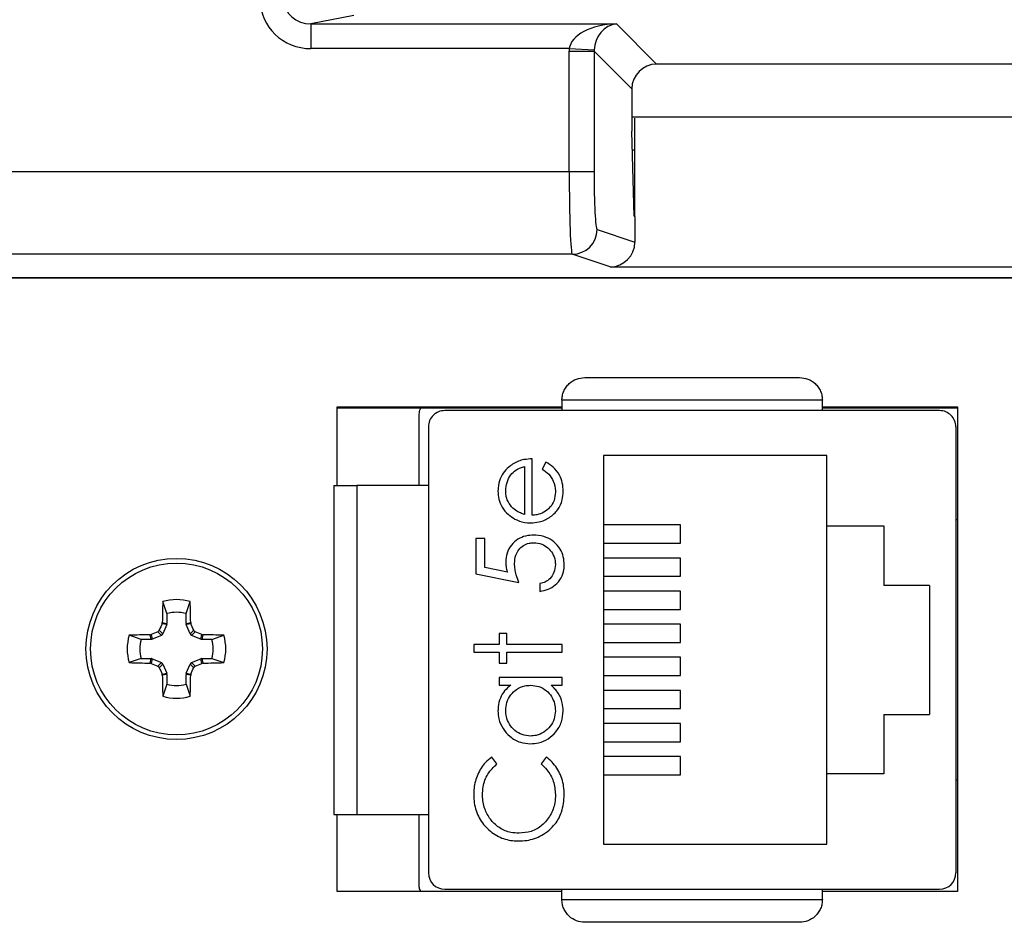
# Model space of a CAD drawing. Units: inches. Extents: x 0.1 to 8, y 0.3 to 10.7.
# Drawn here: x 1.7 to 2.1, y 5 to 5.3 of the extents above; entities that cross this region are included whole.
import ezdxf

# ---------------------------------------------------------------- set-up
doc = ezdxf.new("R2010")
doc.units = ezdxf.units.IN
doc.header["$MEASUREMENT"] = 0

msp = doc.modelspace()

# ---------------------------------------------------------------- linework, layer by layer
at = {"color": 7, "linetype": 'Continuous', "lineweight": 25}
for p, q in [((1.856338183437258, 5.32019444029848), (1.839087600372412, 5.316820424719021)), ((1.839087600372412, 5.316820424719021), (1.962178672700985, 5.316820424719021)), ((1.839087600372412, 5.316820424719021), (1.839087600372412, 5.306834129371475)), ((1.962178672700985, 5.316820424719021), (1.978397656166294, 5.300601441253712)), ((1.943224032357878, 5.306834129371475), (1.839087600372412, 5.306834129371475)), ((1.943199381366687, 5.257282329040456), (1.943199381366687, 5.305840830010681)), ((1.943199381366687, 5.305840830010681), (1.953185676714233, 5.305840830010681)), ((1.943224032357878, 5.306834129371475), (1.95319667924422, 5.306338802656686)), ((1.968411360818749, 5.290615145906166), (1.953185676714233, 5.305840830010681)), ((1.953185676714233, 5.305840830010681), (1.953185676714233, 5.257282329040456)), ((2.127607305543456, 5.300601441253712), (1.978397656166294, 5.300601441253712)), ((1.968411360818749, 5.290615145906166), (1.968411360818749, 5.273629143122527)), ((1.968411360818748, 5.279343654550918), (2.137593600891001, 5.279343654550918)), ((1.969669147521542, 5.239162014038821), (1.969669147521542, 5.278841521362676)), ((1.969389283460987, 5.239255226256834), (1.968411360818749, 5.273629143122527)), ((1.968628112912416, 5.266010321217405), (1.969669147521542, 5.266010321217405)), ((1.678288950191095, 5.257282329040456), (1.943199381366687, 5.257282329040456)), ((1.943199381366687, 5.257282329040456), (1.953185676714233, 5.257282329040456)), ((1.969389283460987, 5.239255226256834), (1.969669147521542, 5.239162014038821)), ((1.969669147521542, 5.239162014038821), (1.969669147521542, 5.22886270057182)), ((1.954387183253999, 5.233952549486808), (1.969669147521542, 5.22886270057182)), ((1.944400887906453, 5.223954072535243), (1.67828893413872, 5.223954072535243)), ((1.959664570480208, 5.218870312566525), (1.944400887906453, 5.223954072535243)), ((1.959664570480208, 5.218870312566525), (2.146340391229542, 5.218870312566525)), ((1.67828893413872, 5.214634550143944), (2.42771602757103, 5.214634550143944)), ((2.428006923164055, 5.214343654550918), (1.677998038545695, 5.214343654550918)), ((2.04522426563178, 5.165096935390816), (1.94023738899136, 5.165096935390816)), ((1.94023738899136, 5.165096935390816), (1.94023738899136, 5.160949953763518)), ((2.04522426563178, 5.160949953763518), (2.04522426563178, 5.165096935390816)), ((1.8496704598575, 5.130766226729399), (1.8496704598575, 5.162502447201837)), ((1.8496704598575, 5.162502447201837), (1.94023738899136, 5.162502447201837)), ((1.8496704598575, 5.162023444577165), (1.94023738899136, 5.162023444577165)), ((1.882730827311568, 5.130766226729399), (1.882730827311568, 5.159493260850131)), ((2.092468360064533, 5.160949953763518), (1.892993294503171, 5.16094995376352)), ((2.04522426563178, 5.162502447201837), (2.099670459857499, 5.162502447201837)), ((2.04522426563178, 5.162023444577165), (2.099670459857499, 5.162023444577165)), ((2.099670459857499, 5.162502447201837), (2.099670459857499, 4.967169113868503)), ((1.886431614713144, 5.154388273973493), (1.886431614713143, 4.974598247726775)), ((2.099030039909994, 5.154388273973492), (2.099030039909994, 4.974598247726773)), ((1.928282136738242, 5.118802377659251), (1.928282136738242, 5.141505369112243)), ((1.933742261827273, 5.140169899026771), (1.932288546994652, 5.137401580828766)), ((2.047030039909995, 5.142826594183467), (1.957030039909995, 5.142826594183467)), ((1.957030039909995, 5.142826594183467), (1.957030039909994, 4.9861599275168)), ((2.047030039909995, 5.114493260850133), (2.047030039909995, 5.142826594183467)), ((1.925166039872145, 5.138389272246145), (1.925166039872145, 5.119129289607256)), ((1.857560223637029, 5.130766226729399), (1.857560223637029, 4.998220294970869)), ((1.886431614713144, 5.130766226729399), (1.857560223637029, 5.130766226729399)), ((2.099670459857499, 5.116986699170344), (2.099030039909994, 5.116986699170344)), ((1.987977013947857, 5.114843035120405), (1.957030039909995, 5.114843035120406)), ((1.987977013947857, 5.107493260850133), (1.987977013947857, 5.114843035120405)), ((2.047030039909995, 5.114493260850133), (2.070030039909995, 5.114493260850133)), ((2.047030039909994, 5.014493260850132), (2.047030039909995, 5.114493260850133)), ((2.070030039909995, 5.114493260850133), (2.070030039909995, 5.090493260850133)), ((1.905579145285251, 5.10945408706096), (1.905579145285251, 5.095209072815946)), ((1.909140398846504, 5.10945408706096), (1.905579145285251, 5.10945408706096)), ((1.909140398846504, 5.097643523492584), (1.909140398846504, 5.10945408706096)), ((1.957030039909994, 5.107493260850133), (1.987977013947857, 5.107493260850133)), ((1.987977013947856, 5.101509701787072), (1.957030039909994, 5.101509701787072)), ((1.987977013947857, 5.094159927516801), (1.987977013947856, 5.101509701787072)), ((1.918273066670578, 5.095772474258253), (1.909140398846504, 5.097643523492584)), ((1.905579145285251, 5.095209072815946), (1.922940256396362, 5.091647819254692)), ((1.957030039909995, 5.094159927516801), (1.987977013947857, 5.094159927516801)), ((1.931398233604339, 5.091202662559534), (1.931398233604339, 5.088086565693438)), ((1.987977013947857, 5.088176368453739), (1.957030039909995, 5.088176368453739)), ((1.987977013947857, 5.080826594183466), (1.987977013947857, 5.088176368453739)), ((2.088363373243328, 5.090493260850133), (2.070030039909995, 5.090493260850133)), ((2.088363373243328, 5.090493260850133), (2.088363373243328, 5.038493260850133)), ((1.781056553268047, 5.079137044391277), (1.779388449866604, 5.083975219920349)), ((1.788757067188205, 5.079137044391277), (1.790425170589648, 5.083975219920349)), ((1.957030039909994, 5.080826594183468), (1.987977013947857, 5.080826594183466)), ((1.77909237237495, 5.075069990238849), (1.779187267993083, 5.075513477033585)), ((1.779187267993083, 5.075513477033585), (1.781056553268047, 5.075141653074234)), ((1.781056553268047, 5.079137044391277), (1.781056553268047, 5.075141653074234)), ((1.788757067188205, 5.075141653074234), (1.788757067188205, 5.079137044391277)), ((1.788757067188205, 5.075141653074234), (1.790626352463169, 5.075513477033586)), ((1.790626352463169, 5.075513477033586), (1.790721248081302, 5.075069990238849)), ((1.778804065514118, 5.070362015384418), (1.77734896135865, 5.071817119539886)), ((1.77797795415851, 5.072446112339745), (1.779433058313977, 5.070991008184278)), ((1.78096808399423, 5.074696888000137), (1.77909237237495, 5.075069990238849)), ((1.78096808399423, 5.074696888000137), (1.779433058313977, 5.070991008184278)), ((1.790721248081302, 5.075069990238849), (1.788845536462022, 5.074696888000137)), ((1.790380562142275, 5.070991008184278), (1.788845536462022, 5.074696888000137)), ((1.790380562142275, 5.070991008184278), (1.791835666297743, 5.072446112339745)), ((1.792464659097602, 5.071817119539886), (1.791009554942134, 5.070362015384418)), ((1.987977013947856, 5.074843035120405), (1.957030039909994, 5.074843035120405)), ((1.987977013947857, 5.067493260850133), (1.987977013947856, 5.074843035120405)), ((1.770658029307119, 5.068738520430349), (1.765819853778047, 5.070406623831792)), ((1.774653420624161, 5.068738520430349), (1.770658029307119, 5.068738520430349)), ((1.77428159666481, 5.070607805705312), (1.774725083459547, 5.070702701323445)), ((1.774653420624161, 5.068738520430349), (1.77428159666481, 5.070607805705312)), ((1.774725083459547, 5.070702701323445), (1.775098185698259, 5.068826989704165)), ((1.778804065514118, 5.070362015384418), (1.775098185698259, 5.068826989704165)), ((1.794715434757993, 5.068826989704165), (1.791009554942134, 5.070362015384418)), ((1.794715434757993, 5.068826989704165), (1.795088536996705, 5.070702701323445)), ((1.795088536996705, 5.070702701323445), (1.795532023791442, 5.070607805705312)), ((1.795532023791442, 5.070607805705312), (1.795160199832091, 5.068738520430349)), ((1.799155591149134, 5.068738520430349), (1.795160199832091, 5.068738520430349)), ((1.799155591149134, 5.068738520430349), (1.803993766678206, 5.070406623831792)), ((1.918043532749638, 5.071170611277484), (1.914927435883541, 5.071170611277484)), ((1.914927435883541, 5.071170611277484), (1.914927435883541, 5.066719044325917)), ((1.918043532749638, 5.066719044325917), (1.918043532749638, 5.071170611277484)), ((1.914927435883541, 5.066719044325917), (1.904688831894937, 5.066719044325917)), ((1.904688831894937, 5.066719044325917), (1.904688831894937, 5.06360294745982)), ((1.904688831894937, 5.06360294745982), (1.914927435883541, 5.06360294745982)), ((1.914927435883541, 5.06360294745982), (1.914927435883541, 5.059151380508253)), ((1.940301367507473, 5.066719044325917), (1.918043532749638, 5.066719044325917)), ((1.918043532749637, 5.059151380508253), (1.918043532749638, 5.06360294745982)), ((1.918043532749638, 5.06360294745982), (1.940301367507473, 5.06360294745982)), ((1.940301367507473, 5.06360294745982), (1.940301367507473, 5.066719044325917)), ((1.957030039909994, 5.067493260850133), (1.987977013947857, 5.067493260850133)), ((1.770658029307119, 5.061038006510191), (1.765819853778047, 5.059369903108747)), ((1.770658029307119, 5.061038006510191), (1.774653420624162, 5.061038006510191)), ((1.77428159666481, 5.059168721235227), (1.774653420624162, 5.061038006510191)), ((1.77509818569826, 5.060949537236374), (1.774725083459547, 5.059073825617094)), ((1.77509818569826, 5.060949537236374), (1.778804065514118, 5.05941451155612)), ((1.791009554942135, 5.05941451155612), (1.794715434757993, 5.060949537236374)), ((1.795088536996706, 5.059073825617094), (1.794715434757993, 5.060949537236374)), ((1.795160199832091, 5.061038006510191), (1.795532023791442, 5.059168721235227)), ((1.795160199832091, 5.061038006510191), (1.799155591149133, 5.061038006510191)), ((1.799155591149133, 5.061038006510191), (1.803993766678206, 5.059369903108748)), ((1.987977013947857, 5.061509701787072), (1.957030039909994, 5.061509701787072)), ((1.987977013947857, 5.0541599275168), (1.987977013947857, 5.061509701787072)), ((1.774725083459547, 5.059073825617094), (1.77428159666481, 5.059168721235227)), ((1.777348961358651, 5.057959407400653), (1.778804065514118, 5.05941451155612)), ((1.779433058313977, 5.058785518756261), (1.77797795415851, 5.057330414600794)), ((1.779433058313977, 5.058785518756261), (1.780968083994231, 5.055079638940402)), ((1.788845536462022, 5.055079638940402), (1.790380562142275, 5.058785518756261)), ((1.791835666297743, 5.057330414600794), (1.790380562142275, 5.058785518756261)), ((1.791009554942135, 5.05941451155612), (1.792464659097602, 5.057959407400653)), ((1.795532023791442, 5.059168721235227), (1.795088536996706, 5.059073825617094)), ((1.914927435883541, 5.059151380508253), (1.918043532749637, 5.059151380508253)), ((1.779092372374951, 5.05470653670169), (1.780968083994231, 5.055079638940402)), ((1.779187267993084, 5.054263049906954), (1.779092372374951, 5.05470653670169)), ((1.781056553268047, 5.054634873866305), (1.779187267993084, 5.054263049906954)), ((1.781056553268047, 5.054634873866305), (1.781056553268047, 5.050639482549262)), ((1.790626352463169, 5.054263049906954), (1.788757067188206, 5.054634873866305)), ((1.788757067188205, 5.050639482549262), (1.788757067188206, 5.054634873866305)), ((1.788845536462022, 5.055079638940402), (1.790721248081302, 5.054706536701691)), ((1.790721248081302, 5.054706536701691), (1.790626352463169, 5.054263049906954)), ((1.914927435883541, 5.053364343471216), (1.914927435883541, 5.050248246605119)), ((1.940301367507472, 5.053364343471216), (1.914927435883541, 5.053364343471216)), ((1.940301367507472, 5.050248246605119), (1.940301367507472, 5.053364343471216)), ((1.957030039909994, 5.054159927516801), (1.987977013947857, 5.0541599275168)), ((1.781056553268047, 5.050639482549262), (1.779388449866604, 5.04580130702019)), ((1.788757067188205, 5.050639482549262), (1.790425170589648, 5.04580130702019)), ((1.914927435883541, 5.050248246605119), (1.919622447902771, 5.050248246605119)), ((1.935912400716162, 5.050248246605119), (1.940301367507472, 5.050248246605119)), ((1.987977013947856, 5.048176368453738), (1.957030039909994, 5.048176368453738)), ((1.987977013947856, 5.040826594183467), (1.987977013947856, 5.048176368453738)), ((1.957030039909994, 5.040826594183467), (1.987977013947856, 5.040826594183467)), ((2.070030039909994, 5.038493260850133), (2.070030039909994, 5.014493260850132)), ((2.070030039909994, 5.038493260850133), (2.088363373243328, 5.038493260850133)), ((1.987977013947856, 5.034843035120406), (1.957030039909994, 5.034843035120406)), ((1.987977013947856, 5.027493260850133), (1.987977013947856, 5.034843035120406)), ((1.957030039909994, 5.027493260850134), (1.987977013947856, 5.027493260850133)), ((1.914037122493228, 5.018586476662099), (1.91195045048468, 5.021313061419933)), ((1.933909195587956, 5.021313061419933), (1.931843390299495, 5.0185864766621)), ((1.987977013947856, 5.021509701787072), (1.957030039909994, 5.021509701787073)), ((1.987977013947856, 5.0141599275168), (1.987977013947856, 5.021509701787072)), ((1.957030039909994, 5.0141599275168), (1.987977013947856, 5.0141599275168)), ((2.047030039909994, 4.9861599275168), (2.047030039909994, 5.014493260850132)), ((2.070030039909994, 5.014493260850132), (2.047030039909994, 5.014493260850132)), ((2.099670459857499, 5.011999822529923), (2.099030039909994, 5.011999822529923)), ((1.8496704598575, 4.967169113868503), (1.8496704598575, 4.998220294970869)), ((1.857560223637029, 4.998220294970869), (1.886431614713144, 4.998220294970869)), ((1.882730827311568, 4.969493260850132), (1.882730827311568, 4.998220294970869)), ((1.957030039909994, 4.9861599275168), (2.047030039909994, 4.9861599275168)), ((1.940237388991359, 4.967169113868503), (1.8496704598575, 4.967169113868503)), ((1.892993294495693, 4.968036567936747), (2.092468360119968, 4.968036567936747)), ((1.940237388991359, 4.963889586309452), (1.940237388991359, 4.968036567936747)), ((2.045224265631779, 4.963889586309451), (2.045224265631779, 4.968036567936747)), ((2.099670459857499, 4.967169113868503), (2.045224265631779, 4.967169113868503)), ((1.940237388991359, 4.963889586309452), (2.045224265631779, 4.963889586309451))]:
    msp.add_line(p, q, dxfattribs=at)
for radius in [0.03649999999999931, 0.0346359757200565]:
    msp.add_circle((1.784906810228126, 5.064888263470269), radius, dxfattribs=at)
for centre, radius, start, end in [((1.944384089839063, 5.233957152905025), 0.01000309447418123, 270.0962161079537, 359.9736325149016), ((1.89299329450317, 5.154388273973493), 0.006561679790027419, 89.99999999999807, 180), ((2.092468360119969, 5.154388273973492), 0.006561679790026531, 0, 90.0000004840612), ((2.361858474806257, 5.065893461073705), 0.5827506155777004, 178.2219241824273, 179.0541213756621), ((1.784906810228126, 5.064888263470269), 0.01986867402739457, 73.8745283792073, 106.1254716207939), ((1.207955145654361, 5.065893461073776), 0.5827506155733344, 0.945878624338084, 1.778075817579015), ((1.784906810228126, 5.064888263470269), 0.01475981830489457, 74.87885913296574, 105.1211408670318), ((2.025296222400078, 4.484383550770546), 0.6376174730785135, 112.8839086925562, 113.1400731753752), ((2.365411522855951, 4.824498851328868), 0.6376174730003933, 156.8599268246103, 157.1160913074607), ((1.204402097645535, 4.82449885134803), 0.637617472951269, 22.88390869253356, 23.14007317540373), ((1.544517398112903, 4.484383550904114), 0.637617472933398, 66.85992682459575, 67.11609130747303), ((1.784906810228126, 5.064888263470269), 0.0198686740273943, 163.8745283792065, 196.1254716207943), ((1.783901612624769, 4.487936598888921), 0.5827506155809186, 90.94587862434044, 91.77807581757055), ((1.784906810228126, 5.064888263470269), 0.01475981830489463, 164.8788591329649, 195.1211408670323), ((1.785912007832203, 4.487936598919108), 0.5827506155507233, 88.22192418240799, 89.05412137568132), ((1.784906810228126, 5.064888263470269), 0.01475981830489484, 344.8788591329688, 15.12114086703487), ((1.784906810228126, 5.064888263470269), 0.01986867402739451, 343.87452837921, 16.12547162079331), ((1.783901612625035, 5.641839928062822), 0.5827506155921257, 268.2219241824383, 269.0541213756525), ((2.025296222404641, 5.645392976180734), 0.6376174730901831, 246.8599268246279, 247.1160913074422), ((2.365411523011305, 5.305277675677654), 0.6376174731691783, 202.883908692574, 203.1400731753567), ((1.204402097531939, 5.305277675640791), 0.637617473074699, 336.8599268246191, 337.1160913074396), ((1.544517398146992, 5.645392975955647), 0.637617472845722, 292.8839086925283, 293.1400731754409), ((1.785912007831379, 5.641839928053474), 0.5827506155827763, 270.9458786243484, 271.778075817576), ((2.361858474803288, 5.063883065866778), 0.5827506155747305, 180.9458786243381, 181.7780758175771), ((1.207955145645103, 5.063883065866996), 0.582750615582595, 358.2219241824271, 359.0541213756549), ((1.784906810228126, 5.064888263470269), 0.01475981830489451, 254.8788591329673, 285.1211408670334), ((1.784906810228126, 5.064888263470269), 0.01986867402739445, 253.8745283792082, 286.1254716207935), ((1.89299329450317, 4.974598247726775), 0.006561679790027419, 180, 269.9999999347153), ((2.092468360119968, 4.974598247726773), 0.006561679790026087, 270.0000000000008, 0)]:
    msp.add_arc(centre, radius, start, end, dxfattribs=at)
for centre, major_axis, ratio, start_param, end_param in [((1.83936806791662, 5.326861576291433), (-0.02034651246650144, -0.003979543751743365), 0.9646905641135911, 6.096695382832243, 7.653945753147013), ((1.83936806791662, 5.326861576291433), (0.01087899653977975, 0.002127806560284107), 0.9021093313745461, 2.95510272924242, 4.512353099557219), ((1.962178672700985, 5.306834129371475), (0.01897684593319138, 0.0007232492415951697), 0.525577921076364, 1.550768077298643, 3.069204526533625), ((1.962178672700985, 5.306834129371475), (0.003719478713258618, 0.00951394289137575), 0.8607594823420631, 0.4263347317841084, 1.944771181019125), ((1.963226828286646, 5.305785973785814), (0.01418092486870126, -0.01418092486870215), 0.9972646886341999, 3.876000467297875, 3.92562128911693), ((1.963226828286646, 5.305785973785814), (0.007129198628989863, -0.007129198628989641), 0.9918460937688033, 3.876000467297774, 3.925621289116802), ((1.978425084278728, 5.290587717793731), (0.007090462434350853, -0.007090462434350187), 0.9972646886343252, 2.357564018062718, 3.925621289116656), ((1.944422229549958, 5.257282329040456), (0, 0.0333333333333341), 0.03668544549812273, 1.570796326794897, 3.124139361069852), ((1.954408524897504, 5.257282329040456), (0, 0.02333333333333431), 0.05240777928304099, 1.570796326794897, 3.124139361070035), ((1.959655424061562, 5.228871835846963), (0.009502067146544448, -0.003164782046944481), 0.9984778551437573, 5.034352719415235, 6.604235657703537), ((1.779885430124246, 5.075143422597864), (-0.001148792936479293, 0.0002285091226248426), 0.99604502906334, 2.945999977451935, 3.337185329729394), ((1.789928190332006, 5.075143422597864), (0.001148792936479293, 0.0002285091226248426), 0.9960450290634141, 2.94599997745022, 3.337185329727651), ((1.774651651100531, 5.06990964357415), (-0.0002285091226239544, 0.001148792936479737), 0.9960450290634888, 2.945999977451246, 3.337185329729016), ((1.778352491739432, 5.071442581958963), (-0.0008286485735231608, 0.0008286485735240489), 0.9955461672691616, 2.750469265995937, 3.532716041185763), ((1.79146112871682, 5.071442581958964), (0.0008286485735231609, 0.0008286485735231609), 0.9955461672696951, 2.750469265995339, 3.532716041184305), ((1.795161969355721, 5.06990964357415), (0.0002285091226239544, 0.001148792936479737), 0.996045029063303, 2.945999977450549, 3.33718532972858), ((1.774651651100532, 5.059866883366389), (-0.0002285091226243985, -0.001148792936478849), 0.9960450290641559, 2.945999977451585, 3.337185329729131), ((1.795161969355721, 5.059866883366389), (0.0002285091226239544, -0.001148792936478849), 0.9960450290642295, 2.945999977451238, 3.337185329728726), ((1.778352491739432, 5.058333944981575), (-0.0008286485735231609, -0.0008286485735231609), 0.9955461672695611, 2.750469265996067, 3.532716041184353), ((1.79146112871682, 5.058333944981576), (0.0008286485735231608, -0.0008286485735240489), 0.9955461672688937, 2.750469265995666, 3.532716041185009), ((1.779885430124247, 5.054633104342675), (-0.001148792936479071, -0.0002285091226248426), 0.9960450290635252, 2.945999977450205, 3.33718532972752), ((1.789928190332006, 5.054633104342675), (0.001148792936479071, -0.0002285091226248426), 0.9960450290635622, 2.945999977452087, 3.337185329729389)]:
    msp.add_ellipse(centre, major_axis=major_axis, ratio=ratio, start_param=start_param, end_param=end_param, dxfattribs=at)
for points, knots in [([(1.94023738899136, 5.165096935390816), (1.940272617361081, 5.165704879616242), (1.940344451161013, 5.166944532322404), (1.940926810201738, 5.168746002795737), (1.941862235393687, 5.170436781804421), (1.943512218331752, 5.172307041286628), (1.946079887254216, 5.173935825806323), (1.94830845902894, 5.174167397685308), (1.949423740697396, 5.174283287096853)], [0, 0, 0, 0, 0.1170032121698532, 0.2385800251566451, 0.3660922655523738, 0.5007216889949041, 0.7501377545756474, 1, 1, 1, 1]), ([(1.949423740697396, 5.174283287096853), (1.956214923998244, 5.174283287096853), (1.969999159154308, 5.174283287096854), (1.992730827311569, 5.174283287096853), (2.01546249546883, 5.174283287096853), (2.029246730624894, 5.174283287096853), (2.036037913925743, 5.174283287096853)], [0, 0, 0, 0, 0.246338778465359, 0.4999999999999967, 0.7536612215346353, 0.9999999999999999, 0.9999999999999999, 0.9999999999999999, 0.9999999999999999]), ([(2.036037913925742, 5.174283287096853), (2.037153194649692, 5.174167398941012), (2.039381764537088, 5.173935829571199), (2.041949401132967, 5.172307057238133), (2.043599322663659, 5.170436901914663), (2.044534762948131, 5.168746193605369), (2.04511718491234, 5.166944674675105), (2.045189030336807, 5.165704940632606), (2.04522426563178, 5.165096935390816)], [0, 0, 0, 0, 0.2498620382775592, 0.4992778970813916, 0.6338962733978509, 0.7614046516071721, 0.8829852068937944, 1, 1, 1, 1]), ([(1.882730827311568, 5.159493260850131), (1.882807211077009, 5.160261939236146), (1.882922054977102, 5.161417656334618), (1.883712777794083, 5.162230300399629), (1.883977583377905, 5.162502447201837)], [0, 0, 0, 0, 0.6651094692915707, 1, 1, 1, 1]), ([(1.928282136738242, 5.141505369112243), (1.927169042935782, 5.141443155313199), (1.924500260860592, 5.141293989922692), (1.921475305431413, 5.140181611477701), (1.919843902544826, 5.13900832411773), (1.919476380862174, 5.138744006487598)], [0, 0, 0, 0, 0.3566284933098556, 0.8550615665489513, 1, 1, 1, 1]), ([(1.940746524202629, 5.128449757912099), (1.940690883074747, 5.129569353487085), (1.940579235130709, 5.131815902916622), (1.939274670405012, 5.135215817020586), (1.936984852852797, 5.138212273921634), (1.934780953735544, 5.139542817368885), (1.933742261827273, 5.140169899026771)], [0, 0, 0, 0, 0.232523220840708, 0.4665746460637322, 0.7485980213600729, 1, 1, 1, 1]), ([(1.919476380862174, 5.138744006487598), (1.918630021631994, 5.138007438994369), (1.916931747730035, 5.136529469231436), (1.915150943831451, 5.13341061068773), (1.914533011414148, 5.130618991869209), (1.914492066166628, 5.128929985609178), (1.914482279188384, 5.128526269219079)], [0, 0, 0, 0, 0.2840254254284055, 0.5699151734844891, 0.8971985494043625, 1, 1, 1, 1]), ([(1.917598376054481, 5.128686247406401), (1.917700390161943, 5.129810801846896), (1.917904835370996, 5.132064507470561), (1.919405318432837, 5.134940915512388), (1.921699600906478, 5.137181730302324), (1.923781941626362, 5.138009900389743), (1.925011912294356, 5.138347026931922), (1.925166039872145, 5.138389272246145)], [0, 0, 0, 0, 0.252722109261734, 0.5064772485517296, 0.7122094183454186, 0.963936973120376, 1, 1, 1, 1]), ([(1.932288546994652, 5.137401580828766), (1.933216036587629, 5.136765881342685), (1.935088382539683, 5.135482579224254), (1.937022369003957, 5.132378028520031), (1.93760085965249, 5.129748549546831), (1.937627122437565, 5.128248954303605), (1.937630427336533, 5.128060245803837)], [0, 0, 0, 0, 0.2972109136742019, 0.5999869490050505, 0.949662508545453, 1, 1, 1, 1]), ([(1.848373871930992, 5.130766226729399), (1.848373871930992, 5.120307541126639), (1.848373871930992, 5.099110930832741), (1.848373871930992, 5.064493260850133), (1.848373871930991, 5.029875590867528), (1.848373871930992, 5.008678980573629), (1.848373871930992, 4.998220294970869)], [0, 0, 0, 0, 0.2467065596278632, 0.4999999999999998, 0.7532934403721363, 0.9999999999999999, 0.9999999999999999, 0.9999999999999999, 0.9999999999999999]), ([(1.848373871930992, 5.130766226729399), (1.848491851144441, 5.130766226729399), (1.848728071175443, 5.130766226729399), (1.850602768615874, 5.130766226729399), (1.8532943470517, 5.130766226729399), (1.85579492665599, 5.130766226729398), (1.857198829200228, 5.130766226729399), (1.857560223637029, 5.130766226729399)], [0, 0, 0, 0, 0.2457496332325093, 0.492044185446173, 0.7218231756825276, 0.9283913565313483, 1, 1, 1, 1]), ([(1.914482279188384, 5.128526269219079), (1.91454798293207, 5.127407533822072), (1.914679806692255, 5.125162975165118), (1.916050465463826, 5.121810364424929), (1.917834807853822, 5.119752878963347), (1.919028372511532, 5.118760373920501), (1.919212069074424, 5.118607621605119)], [0, 0, 0, 0, 0.2942025190169796, 0.5902689882912534, 0.9369400073345311, 1, 1, 1, 1]), ([(1.919977182144225, 5.122148008446287), (1.919317100818258, 5.123070309132536), (1.918298309824774, 5.124493818017684), (1.917683975034274, 5.126811434200556), (1.917627250230153, 5.128053836996977), (1.917598376054481, 5.128686247406401)], [0, 0, 0, 0, 0.4746451833615353, 0.7325828180357652, 1, 1, 1, 1]), ([(1.927683957429125, 5.115686280793153), (1.928803558343098, 5.115758865302764), (1.931463091206707, 5.115931284676747), (1.935341542811998, 5.117739238146751), (1.938767433235723, 5.120762122254175), (1.940534514876041, 5.124655900762911), (1.940680463530757, 5.127267617690739), (1.940746524202629, 5.128449757912099)], [0, 0, 0, 0, 0.1645048229329129, 0.3907695834756149, 0.6159056546629809, 0.8261475546672649, 1, 1, 1, 1]), ([(1.937630427336533, 5.128060245803837), (1.937533027941492, 5.126927858196158), (1.937337273065168, 5.124651967303808), (1.935515919685938, 5.121815251900216), (1.933052678491561, 5.119833742798561), (1.930527464892044, 5.118941999901826), (1.928907129016334, 5.118841241832985), (1.928282136738242, 5.118802377659251)], [0, 0, 0, 0, 0.2304289537914082, 0.4631198307997184, 0.6672289432675373, 0.8716443029199628, 1, 1, 1, 1]), ([(1.925166039872145, 5.119129289607256), (1.924637892990622, 5.119301922620913), (1.923580901957682, 5.119647416561725), (1.921733185452663, 5.120516089268755), (1.920649750290731, 5.121522965855988), (1.919977182144225, 5.122148008446287)], [0, 0, 0, 0, 0.2746928356239568, 0.5497483261281169, 1, 1, 1, 1]), ([(1.919212069074424, 5.118607621605119), (1.920136561113398, 5.11797451254816), (1.922279658813652, 5.116506880046436), (1.925317796382965, 5.115755936359751), (1.927235351074571, 5.115699486965174), (1.927683957429125, 5.115686280793153)], [0, 0, 0, 0, 0.367554558481614, 0.8520412245782972, 1, 1, 1, 1]), ([(1.928956827354339, 5.110789557146429), (1.927835922913737, 5.110724478864021), (1.925584839752568, 5.110593783846334), (1.922380195840802, 5.10919586099565), (1.919708126671434, 5.106819080125629), (1.917878521642045, 5.103555808241635), (1.917691533039483, 5.101090538878014), (1.917598376054481, 5.099862351395005)], [0, 0, 0, 0, 0.1902685370919054, 0.3821113419070856, 0.5825746211699423, 0.7920403210559802, 1, 1, 1, 1]), ([(1.921159629615734, 5.099298949952698), (1.92123558482684, 5.100428769968529), (1.921369228240533, 5.10241669155516), (1.922732938402066, 5.104969679793744), (1.924614181273226, 5.106697773655041), (1.926780375814856, 5.107571121878411), (1.92820708512564, 5.107642543617819), (1.928824671460464, 5.107673460280333)], [0, 0, 0, 0, 0.2637954171270147, 0.4641487996429542, 0.6647056301508444, 0.854859557306282, 1, 1, 1, 1]), ([(1.928824671460464, 5.107673460280333), (1.929960392181424, 5.107571803494152), (1.932055322132544, 5.107384289220462), (1.934666802197629, 5.105695505941806), (1.936608853652478, 5.103416039646615), (1.937533701212037, 5.100967918043693), (1.937606680830717, 5.09937806415007), (1.937630427336532, 5.098860748830903)], [0, 0, 0, 0, 0.2438960980485136, 0.4498863420675312, 0.6550603591368559, 0.8877616609161493, 1, 1, 1, 1]), ([(1.941191680897786, 5.098679903923496), (1.941125364414253, 5.099801100405024), (1.940992387333275, 5.102049311217387), (1.939622116258762, 5.105379420427422), (1.937203084745249, 5.108147868664224), (1.933760104440497, 5.110132597394013), (1.930887870797167, 5.110748861412138), (1.929203286791211, 5.110784363142227), (1.928956827354339, 5.110789557146431)], [0, 0, 0, 0, 0.1744148267125009, 0.3497346858569275, 0.5511366505409588, 0.7369131868640915, 0.9615096501066667, 1, 1, 1, 1]), ([(1.917598376054481, 5.099862351395005), (1.917623313041379, 5.099305790865115), (1.917666802652871, 5.098335160318791), (1.917944202279825, 5.096973643477427), (1.918163258369671, 5.096173546416771), (1.918273066670578, 5.095772474258253)], [0, 0, 0, 0, 0.4013199399706664, 0.6998940306813817, 1, 1, 1, 1]), ([(1.922940256396362, 5.091647819254692), (1.922557008349029, 5.092691901965915), (1.921913933468086, 5.094443830957824), (1.921295412817389, 5.097013544933056), (1.921205127457887, 5.098533163054378), (1.921159629615734, 5.099298949952698)], [0, 0, 0, 0, 0.4225342054258804, 0.7089954814904338, 1, 1, 1, 1]), ([(1.937630427336532, 5.098860748830903), (1.937513145837926, 5.097824658354138), (1.937278118195343, 5.09574837262152), (1.935708618930259, 5.093286415866753), (1.93360676650241, 5.091771128162384), (1.932142444470583, 5.091394218808978), (1.931398233604339, 5.091202662559534)], [0, 0, 0, 0, 0.2892643059366732, 0.5796746180381712, 0.7863784674306923, 1, 1, 1, 1]), ([(1.931398233604339, 5.088086565693438), (1.932501344444929, 5.088302131833822), (1.934715247841647, 5.088734765249116), (1.937738546924491, 5.09059973380713), (1.940079654393907, 5.093343229637796), (1.941089296337642, 5.096283687359697), (1.941165688949502, 5.098071586254147), (1.941191680897786, 5.098679903923496)], [0, 0, 0, 0, 0.212074354041563, 0.4256255269128407, 0.6605251128779822, 0.8844965043729895, 1, 1, 1, 1]), ([(1.77734896135865, 5.071817119539886), (1.777463914867655, 5.071879392099966), (1.777693826090796, 5.072003939498126), (1.777887169936932, 5.072250563429383), (1.777959829959362, 5.072407072875256), (1.77797795415851, 5.072446112339745)], [0, 0, 0, 0, 0.4287457925716717, 0.8575072691579936, 1, 1, 1, 1]), ([(1.791835666297743, 5.072446112339745), (1.791897938857822, 5.07233115883074), (1.792022486255982, 5.072101247607598), (1.792269110187239, 5.071907903761464), (1.792425619633113, 5.071835243739034), (1.792464659097601, 5.071817119539886)], [0, 0, 0, 0, 0.428745792571657, 0.8575072691579704, 1, 1, 1, 1]), ([(1.77797795415851, 5.057330414600794), (1.777915681598431, 5.057445368109799), (1.77779113420027, 5.05767527933294), (1.777544510269013, 5.057868623179075), (1.77738800082314, 5.057941283201506), (1.777348961358651, 5.057959407400653)], [0, 0, 0, 0, 0.4287457925715956, 0.8575072691580039, 1, 1, 1, 1]), ([(1.792464659097602, 5.057959407400653), (1.792349705588597, 5.057897134840574), (1.792119794365456, 5.057772587442414), (1.791926450519321, 5.057525963511156), (1.79185379049689, 5.057369454065283), (1.791835666297743, 5.057330414600794)], [0, 0, 0, 0, 0.4287457925716517, 0.8575072691580853, 1, 1, 1, 1]), ([(1.919622447902771, 5.050248246605119), (1.918753416006677, 5.049537129107073), (1.917008332976107, 5.048109150359504), (1.915232533734772, 5.045053168604025), (1.914545225669223, 5.042232005001279), (1.914496632207323, 5.040494906088487), (1.914482279188384, 5.039981820323068)], [0, 0, 0, 0, 0.2804936031838726, 0.5632527750702967, 0.8709982589088399, 1, 1, 1, 1]), ([(1.917598376054481, 5.040023553763239), (1.917682583417331, 5.041151463814304), (1.917851595457557, 5.043415284607056), (1.919499277138425, 5.04641161049484), (1.921962832346589, 5.048792676792814), (1.924859860128098, 5.050084690953979), (1.926859927874646, 5.050201096901717), (1.927670046282401, 5.050248246605119)], [0, 0, 0, 0, 0.2106289130279724, 0.4227518962321193, 0.6247321995986204, 0.8479994722841493, 1, 1, 1, 1]), ([(1.927670046282401, 5.050248246605119), (1.928795602643428, 5.050154816970922), (1.931056858961908, 5.049967115707815), (1.934035787670984, 5.048271043433529), (1.936153921869594, 5.045753419897892), (1.937419213471138, 5.042909473085377), (1.937563292414937, 5.040921872443286), (1.937630427336532, 5.039995731469791)], [0, 0, 0, 0, 0.2113644787586544, 0.4246337896922991, 0.6256956062124734, 0.8255893924039237, 1, 1, 1, 1]), ([(1.940746524202629, 5.039884442296002), (1.940676435527922, 5.041000001691444), (1.940518299859767, 5.04351695227013), (1.938980001631925, 5.047282320998277), (1.936938569847188, 5.049256089741746), (1.935912400716162, 5.050248246605119)], [0, 0, 0, 0, 0.2836122601603894, 0.6398924568696057, 0.9999999999999999, 0.9999999999999999, 0.9999999999999999, 0.9999999999999999]), ([(1.914482279188384, 5.039981820323068), (1.914549544247784, 5.038862838998462), (1.914701048177484, 5.036342510176142), (1.916344488440269, 5.032683811402216), (1.919283179654389, 5.029347005678436), (1.923177511998001, 5.02701076876174), (1.926177648635587, 5.02676633368351), (1.927544845961888, 5.026654941761814)], [0, 0, 0, 0, 0.1618952908834615, 0.364643590414668, 0.5671686338590473, 0.8027536882442232, 1, 1, 1, 1]), ([(1.927579623828697, 5.029771038627911), (1.926452711405806, 5.029889026687224), (1.924194340342347, 5.030125478796165), (1.92118542444749, 5.031894103648178), (1.918947092690224, 5.03445939285707), (1.91776090526984, 5.037331070458762), (1.917646583612261, 5.0392249401467), (1.917598376054481, 5.040023553763239)], [0, 0, 0, 0, 0.2125917638886196, 0.4260411706739479, 0.6419644565856053, 0.8490223155285318, 1, 1, 1, 1]), ([(1.927544845961888, 5.026654941761814), (1.928663894996822, 5.026724924556991), (1.931165126601224, 5.026881345923343), (1.934796047382477, 5.028515513498337), (1.938019867132422, 5.031441011222835), (1.940366319715439, 5.035350449847697), (1.940622215426561, 5.038402042506045), (1.940746524202629, 5.039884442296002)], [0, 0, 0, 0, 0.1615467292055146, 0.3610796060428907, 0.5612735714489683, 0.7868758912649669, 1, 1, 1, 1]), ([(1.937630427336532, 5.039995731469791), (1.937524698190829, 5.038871029858142), (1.937312592636342, 5.036614741325934), (1.935618999717861, 5.033559131932181), (1.933061384289415, 5.031257106181243), (1.930230029719472, 5.029956412677039), (1.928338851259843, 5.029824140329659), (1.927579623828697, 5.029771038627911)], [0, 0, 0, 0, 0.2121688715021477, 0.4256366192628117, 0.6425780751248696, 0.8565103528562971, 1, 1, 1, 1]), ([(1.91195045048468, 5.021313061419933), (1.911084762604337, 5.020605473117944), (1.90874877372622, 5.018696103192284), (1.906055199354862, 5.01441078671135), (1.904800340326618, 5.009816523699922), (1.904714981757435, 5.007020418225138), (1.904688831894937, 5.006163822637883)], [0, 0, 0, 0, 0.1920860749082149, 0.5183287704670825, 0.8524385244239567, 1, 1, 1, 1]), ([(1.941191680897786, 5.006205556078053), (1.941147291348307, 5.007319931913294), (1.941019274633406, 5.010533722890455), (1.939292695251451, 5.015620960167215), (1.936353951111152, 5.019389330505315), (1.934329948751058, 5.02098197888035), (1.933909195587956, 5.021313061419933)], [0, 0, 0, 0, 0.1924338130898388, 0.5549672136199503, 0.907485803255376, 1, 1, 1, 1]), ([(1.90825008545619, 5.005969066583751), (1.908306894480831, 5.00708084359537), (1.908456947876783, 5.010017453001849), (1.910101687833299, 5.014686460269024), (1.912724758875891, 5.017285924102199), (1.914037122493228, 5.018586476662099)], [0, 0, 0, 0, 0.2333828525066659, 0.6164494074083238, 1, 1, 1, 1]), ([(1.931843390299495, 5.0185864766621), (1.932650960547684, 5.017819923998519), (1.93474762681295, 5.015829750247213), (1.937161829098824, 5.011605460177545), (1.937473316747895, 5.008002153500594), (1.937630427336532, 5.006184689357968)], [0, 0, 0, 0, 0.2369222176582526, 0.6151128305810505, 1, 1, 1, 1]), ([(1.904688831894937, 5.006163822637883), (1.904733208818456, 5.005050982253558), (1.904862643174559, 5.001805156108656), (1.90658764211675, 4.996630990152015), (1.910580416520752, 4.991678193587426), (1.915799600754945, 4.988374121167315), (1.920131045935463, 4.987538647156854), (1.922396241779034, 4.987488700266497), (1.922738544768868, 4.987481152588025)], [0, 0, 0, 0, 0.1154935375448948, 0.3368604779365874, 0.5515938850155878, 0.7646650798634178, 0.9644375796451787, 1, 1, 1, 1]), ([(1.92297503426317, 4.990597249454122), (1.921856792247008, 4.990660987245369), (1.919157855274238, 4.990814821816842), (1.915155444184994, 4.992484857519738), (1.911589036271804, 4.99565126820304), (1.909079907681847, 4.999961052594989), (1.908278181895715, 5.00361716588523), (1.908253411500983, 5.005690649559954), (1.90825008545619, 5.005969066583751)], [0, 0, 0, 0, 0.1415183058441031, 0.341562007549311, 0.5357069923511671, 0.7369858387976014, 0.964683773076489, 1, 1, 1, 1]), ([(1.937630427336532, 5.006184689357968), (1.937579617443284, 5.005070151712748), (1.937448151905457, 5.002186396570025), (1.935840965813161, 4.997713242764739), (1.932448296209553, 4.99367876203249), (1.927960576600036, 4.990998938217738), (1.924623716283667, 4.990730084960806), (1.92297503426317, 4.990597249454122)], [0, 0, 0, 0, 0.1402261639565093, 0.3628212319142391, 0.5830488591855625, 0.7939920212079691, 1, 1, 1, 1]), ([(1.935119465352914, 4.99188403052606), (1.935924367386435, 4.992657906408779), (1.938061830896215, 4.994712978195805), (1.940679501130129, 4.999562772751043), (1.941007192592793, 5.003812810573798), (1.941191680897786, 5.006205556078053)], [0, 0, 0, 0, 0.2088376699749586, 0.5545804091041067, 1, 1, 1, 1]), ([(1.848373871930992, 4.998220294970869), (1.84849185114444, 4.998220294970869), (1.848728071175443, 4.998220294970868), (1.850602768615874, 4.998220294970868), (1.8532943470517, 4.998220294970869), (1.855794926655989, 4.998220294970868), (1.857198829200228, 4.998220294970869), (1.857560223637028, 4.998220294970869)], [0, 0, 0, 0, 0.2457496332325115, 0.4920441854461773, 0.7218231756825247, 0.9283913565313588, 1, 1, 1, 1]), ([(1.922738544768868, 4.987481152588025), (1.923850154715966, 4.987529867410951), (1.927081826688418, 4.987671491123749), (1.931469499257944, 4.989100828568207), (1.934140272493402, 4.991137368389261), (1.935119465352914, 4.99188403052606)], [0, 0, 0, 0, 0.2493015589086617, 0.7247693876047695, 1, 1, 1, 1]), ([(1.883436434669044, 4.967169113868503), (1.883300224726728, 4.967364638775621), (1.882825860222268, 4.968045573471706), (1.882770378152438, 4.968890761645259), (1.882730827311568, 4.969493260850132)], [0, 0, 0, 0, 0.2871419362852136, 1, 1, 1, 1]), ([(1.949423740697396, 4.954703234603414), (1.948308524173337, 4.954819110860773), (1.94607995155393, 4.955050670068169), (1.943512306992393, 4.956679406253535), (1.941862335264265, 4.958549614628311), (1.940926893228868, 4.960240324221369), (1.940344469927881, 4.962041845039446), (1.940272624356748, 4.96328158043178), (1.940237388991359, 4.963889586309452)], [0, 0, 0, 0, 0.2498470270333448, 0.4992772537662138, 0.6338958217396121, 0.7614043687331199, 0.8829850731905095, 1, 1, 1, 1]), ([(2.045224265631779, 4.963889586309451), (2.045189037191538, 4.96328164144717), (2.045117203244765, 4.962041987389874), (2.044534842866336, 4.960240515027939), (2.043599415923223, 4.958549734736556), (2.041949382788241, 4.956679422203447), (2.039381705900838, 4.955050673832769), (2.037153131394203, 4.954819112116336), (2.036037913925742, 4.954703234603414)], [0, 0, 0, 0, 0.1170033460571802, 0.2385803082745403, 0.3660927173932396, 0.5007223323164747, 0.7501527658351993, 1, 1, 1, 1]), ([(2.036037913925742, 4.954703234603414), (2.029246730624893, 4.954703234603414), (2.015462495468829, 4.954703234603414), (1.992730827311568, 4.954703234603414), (1.969999159154307, 4.954703234603414), (1.956214923998244, 4.954703234603414), (1.949423740697396, 4.954703234603414)], [0, 0, 0, 0, 0.2463387784653654, 0.5000000000000029, 0.7536612215346403, 1, 1, 1, 1])]:
    msp.add_open_spline(points, degree=3, knots=knots, dxfattribs=at)

doc.saveas('drawing.dxf')
